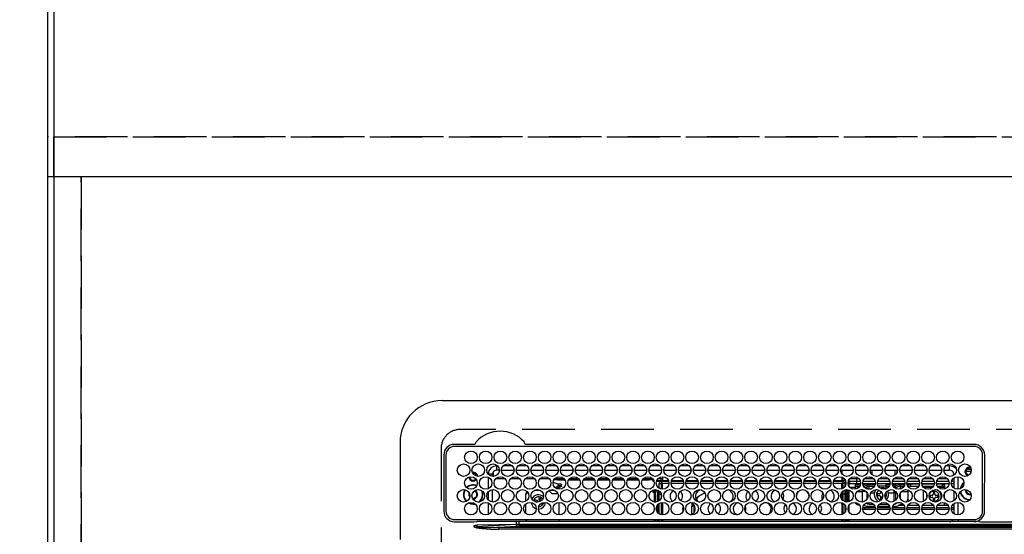
# Model space of a CAD drawing. Extents: x 0 to 26473, y -25 to 8845.
# Drawn here: x 1207 to 1675, y 6840 to 7085 of the extents above; entities that cross this region are included whole.
import ezdxf

# ---------------------------------------------------------------- set-up
doc = ezdxf.new("R2010")
doc.units = 0
doc.header["$LTSCALE"] = 50
doc.header["$MEASUREMENT"] = 0
doc.linetypes.add('DASHED', pattern=[0.75, 0.5, -0.25])
doc.linetypes.add('HIDDEN', pattern=[0.375, 0.25, -0.125])
doc.layers.get('0').update_dxf_attribs({"linetype": 'CONTINUOUS'})
doc.layers.get('DEFPOINTS').update_dxf_attribs({"color": 146, "linetype": 'CONTINUOUS'})
for name, color, linetype in [('111-壁仕上', 3, 'CONTINUOUS'), ('121-キャビネット（中）', 253, 'HIDDEN'), ('126-甲板', 2, 'CONTINUOUS'), ('150-機器', 8, 'CONTINUOUS'), ('166-寸法B', 11, 'CONTINUOUS')]:
    doc.layers.add(name, color=color, linetype=linetype)
doc.styles.add('KH001', font='txt')
doc.dimstyles.new('KH1xx030', dxfattribs={"dimscale": 30, "dimtxt": 2, "dimasz": 0.6, "dimexe": 0.3, "dimexo": 1.2, "dimgap": 0.5, "dimtad": 3, "dimdec": 1, "dimdsep": 46, "dimlunit": 6, "dimtxsty": 'KH001', "dimblk": 'DOT', "dimcen": 1, "dimdle": 1, "dimclrd": 256, "dimclre": 256, "dimclrt": 256, "dimadec": 0, "dimazin": 0, "dimtfac": 1, "dimtdec": 1, "dimtix": 1, "dimtmove": 2, "dimatfit": 3, "dimldrblk": 'CLOSEDBLANK', "dimfxl": 1, "dimtolj": 1, "dimtzin": 0, "dimlwd": -1, "dimlwe": -1, "dimarcsym": 0})

# ---------------------------------------------------------------- blocks, each defined once
blk = doc.blocks.new('HT-F6S_H2')
at = {"layer": '126-甲板', "linetype": 'DASHED'}
for p, q in [((271, 282.65), (-271, 282.65)), ((-280, 273.65), (-280, -170.35))]:
    blk.add_line(p, q, dxfattribs=at)
blk.add_arc((-271, 273.65), 9, 90, 180, dxfattribs=at)
at = {"layer": '150-機器', "color": 13, "linetype": 'Continuous'}
for p, q in [((-279.5, 296.38), (279.5, 296.38)), ((-299.5, 276.38), (-299.5, 230.38)), ((-264.26, 275.6), (-273.7, 275.6)), ((-27, 274.58), (-273.7, 274.58)), ((-264.18, 275.6), (-264.26, 275.6)), ((-264.1, 275.61), (-264.18, 275.6)), ((-243.44, 274.58), (-243.41, 274.7)), ((-239.74, 275.6), (-239.9, 275.61)), ((-27, 275.6), (-239.74, 275.6)), ((-278.72, 270.58), (-278.72, 243.88)), ((-277.7, 270.58), (-277.7, 243.88)), ((-23, 243.88), (-23, 270.58)), ((-22, 243.88), (-21.98, 270.58)), ((-255.3, 262.43), (-255.3, 260.33)), ((-253.6, 263.38), (-253.6, 265.38)), ((-253.16, 265.38), (-253.6, 265.38)), ((-252.35, 263.38), (-253.6, 263.38)), ((-251.35, 263.38), (-245.35, 263.38)), ((-246.16, 265.38), (-250.54, 265.38)), ((-244.35, 263.38), (-238.35, 263.38)), ((-239.16, 265.38), (-243.54, 265.38)), ((-237.35, 263.38), (-231.35, 263.38)), ((-232.16, 265.38), (-236.54, 265.38)), ((-230.35, 263.38), (-224.35, 263.38)), ((-225.16, 265.38), (-229.54, 265.38)), ((-223.35, 263.38), (-217.35, 263.38)), ((-218.16, 265.38), (-222.54, 265.38)), ((-216.35, 263.38), (-210.35, 263.38)), ((-211.16, 265.38), (-215.54, 265.38)), ((-209.35, 263.38), (-203.35, 263.38)), ((-204.16, 265.38), (-208.54, 265.38)), ((-202.35, 263.38), (-196.35, 263.38)), ((-197.16, 265.38), (-201.54, 265.38)), ((-195.35, 263.38), (-189.35, 263.38)), ((-190.16, 265.38), (-194.54, 265.38)), ((-188.35, 263.38), (-182.35, 263.38)), ((-183.16, 265.38), (-187.54, 265.38)), ((-181.35, 263.38), (-175.35, 263.38)), ((-176.16, 265.38), (-180.54, 265.38)), ((-174.35, 263.38), (-168.35, 263.38)), ((-169.16, 265.38), (-173.54, 265.38)), ((-167.35, 263.38), (-161.35, 263.38)), ((-162.16, 265.38), (-166.54, 265.38)), ((-160.35, 263.38), (-154.35, 263.38)), ((-155.16, 265.38), (-159.54, 265.38)), ((-153.35, 263.38), (-147.35, 263.38)), ((-148.16, 265.38), (-152.54, 265.38)), ((-146.35, 263.38), (-140.35, 263.38)), ((-141.16, 265.38), (-145.54, 265.38)), ((-139.35, 263.38), (-133.35, 263.38)), ((-134.16, 265.38), (-138.54, 265.38)), ((-132.35, 263.38), (-126.35, 263.38)), ((-127.16, 265.38), (-131.54, 265.38)), ((-125.35, 263.38), (-119.35, 263.38)), ((-120.16, 265.38), (-124.54, 265.38)), ((-118.35, 263.38), (-112.35, 263.38)), ((-113.16, 265.38), (-117.54, 265.38)), ((-111.35, 263.38), (-105.35, 263.38)), ((-106.16, 265.38), (-110.54, 265.38)), ((-104.35, 263.38), (-98.35, 263.38)), ((-99.16, 265.38), (-103.54, 265.38)), ((-97.35, 263.38), (-91.35, 263.38)), ((-92.16, 265.38), (-96.54, 265.38)), ((-90.35, 263.38), (-84.35, 263.38)), ((-89.85, 263.38), (-89.85, 261.67)), ((-85.16, 265.38), (-89.54, 265.38)), ((-83.35, 263.38), (-77.35, 263.38)), ((-78.16, 265.38), (-82.54, 265.38)), ((-76.35, 263.38), (-70.35, 263.38)), ((-71.16, 265.38), (-75.54, 265.38)), ((-75.4, 261.14), (-75.4, 263.38)), ((-69.35, 263.38), (-63.35, 263.38)), ((-64.16, 265.38), (-68.54, 265.38)), ((-64.6, 263.38), (-64.6, 260.89)), ((-63.6, 263.38), (-63.6, 262.13)), ((-62.35, 263.38), (-56.35, 263.38)), ((-57.16, 265.38), (-61.54, 265.38)), ((-55.35, 263.38), (-49.35, 263.38)), ((-50.16, 265.38), (-54.54, 265.38)), ((-48.35, 263.38), (-42.35, 263.38)), ((-43.16, 265.38), (-47.54, 265.38)), ((-41.35, 263.38), (-38.6, 263.38)), ((-38.6, 265.38), (-40.54, 265.38)), ((-38.6, 263.38), (-38.6, 265.38)), ((-28.43, 262.65), (-31.41, 262.65)), ((-31.38, 263), (-31.16, 263)), ((-31.16, 262.2), (-31.38, 262.2)), ((-31.16, 263), (-30.75, 263)), ((-30.75, 262.2), (-31.16, 262.2)), ((-28.37, 263.65), (-30.46, 263.65)), ((-29.4, 264.76), (-29.4, 264.98)), ((-29.4, 264.35), (-29.4, 264.76)), ((-29.4, 264.65), (-28.66, 264.65)), ((-28.6, 264.35), (-28.52, 264.33)), ((-255.6, 261.38), (-257.6, 261.38)), ((-257.6, 261.38), (-257.6, 261.34)), ((-257.6, 259.95), (-257.6, 254.5)), ((-255.6, 260.34), (-255.6, 261.38)), ((-249.63, 259.25), (-254.07, 259.25)), ((-242.63, 259.25), (-247.07, 259.25)), ((-235.63, 259.25), (-240.07, 259.25)), ((-228.63, 259.25), (-233.07, 259.25)), ((-226.8, 257.69), (-226.8, 257.77)), ((-226.8, 257.69), (-224.8, 256.79)), ((-224.8, 258.75), (-226.43, 258.75)), ((-221.63, 259.25), (-226.07, 259.25)), ((-224.8, 259.25), (-224.8, 258.75)), ((-224.8, 258.75), (-221.27, 258.75)), ((-219.43, 258.75), (-214.27, 258.75)), ((-214.63, 259.25), (-219.07, 259.25)), ((-212.43, 258.75), (-207.27, 258.75)), ((-207.63, 259.25), (-212.07, 259.25)), ((-205.43, 258.75), (-200.27, 258.75)), ((-200.63, 259.25), (-205.07, 259.25)), ((-198.43, 258.75), (-193.27, 258.75)), ((-193.63, 259.25), (-198.07, 259.25)), ((-191.43, 258.75), (-186.27, 258.75)), ((-186.63, 259.25), (-191.07, 259.25)), ((-184.43, 258.75), (-181.4, 258.75)), ((-179.63, 259.25), (-184.07, 259.25)), ((-181.4, 258.75), (-181.4, 259.25)), ((-179.4, 258.75), (-181.4, 258.75)), ((-179.4, 258.96), (-179.4, 258.75)), ((-179.4, 258.12), (-179.4, 258.75)), ((-179.4, 258.57), (-179.39, 258.52)), ((-179.39, 258.08), (-179.4, 258.12)), ((-179.39, 258.52), (-179.36, 258.48)), ((-179.36, 258.04), (-179.39, 258.08)), ((-179.36, 258.48), (-179.32, 258.44)), ((-179.32, 258), (-179.36, 258.04)), ((-179.32, 258.44), (-179.25, 258.41)), ((-179.25, 257.96), (-179.32, 258)), ((-179.25, 258.41), (-179.18, 258.38)), ((-179.18, 257.93), (-179.25, 257.96)), ((-179.18, 258.38), (-179.09, 258.36)), ((-179.09, 257.91), (-179.18, 257.93)), ((-179.09, 258.36), (-179.07, 258.36)), ((-179, 257.9), (-179.09, 257.91)), ((-178.93, 257.9), (-179, 257.9)), ((-175.77, 257.9), (-177.77, 257.9)), ((-177.64, 258.34), (-175.3, 258.34)), ((-174.85, 259.25), (-177.07, 259.25)), ((-175.7, 259.25), (-175.7, 258.34)), ((-175.45, 257.95), (-175.45, 256.95)), ((-171.94, 257.95), (-175.45, 257.95)), ((-175.3, 257.95), (-175.3, 258.34)), ((-175.3, 258.34), (-174.85, 258.14)), ((-174.85, 260.23), (-174.85, 258.35)), ((-174.85, 257.95), (-174.85, 258.35)), ((-174.85, 258.35), (-172.07, 258.35)), ((-164.94, 257.95), (-170.76, 257.95)), ((-170.63, 258.35), (-165.07, 258.35)), ((-157.94, 257.95), (-163.76, 257.95)), ((-163.63, 258.35), (-158.07, 258.35)), ((-150.94, 257.95), (-156.76, 257.95)), ((-156.63, 258.35), (-151.07, 258.35)), ((-143.94, 257.95), (-149.76, 257.95)), ((-149.63, 258.35), (-144.07, 258.35)), ((-136.94, 257.95), (-142.76, 257.95)), ((-142.63, 258.35), (-137.07, 258.35)), ((-129.94, 257.95), (-135.76, 257.95)), ((-135.63, 258.35), (-130.07, 258.35)), ((-122.94, 257.95), (-128.76, 257.95)), ((-128.63, 258.35), (-123.07, 258.35)), ((-115.94, 257.95), (-121.76, 257.95)), ((-121.63, 258.35), (-116.07, 258.35)), ((-108.94, 257.95), (-114.76, 257.95)), ((-114.63, 258.35), (-109.07, 258.35)), ((-101.94, 257.95), (-107.76, 257.95)), ((-107.63, 258.35), (-102.07, 258.35)), ((-94.94, 257.95), (-100.76, 257.95)), ((-100.63, 258.35), (-95.07, 258.35)), ((-89.25, 257.95), (-93.76, 257.95)), ((-93.63, 258.35), (-89.85, 258.35)), ((-89.85, 260.06), (-89.85, 258.35)), ((-88.63, 259.25), (-89.85, 259.25)), ((-89.85, 258.65), (-88.21, 258.65)), ((-89.85, 258.35), (-89.85, 257.95)), ((-89.25, 257.95), (-89.25, 256.95)), ((-88.54, 257.65), (-87.88, 257.65)), ((-86.83, 257.55), (-86.5, 257.55)), ((-86.82, 257.65), (-86.2, 257.65)), ((-86.5, 257.55), (-86.5, 255.82)), ((-86.49, 258.65), (-86.32, 258.65)), ((-86.2, 258.15), (-82.7, 258.15)), ((-86.2, 258.15), (-86.2, 256.85)), ((-81.63, 259.25), (-86.07, 259.25)), ((-82.7, 258.15), (-82.7, 259.25)), ((-82.7, 256.85), (-82.7, 258.15)), ((-82.7, 258.15), (-81, 258.15)), ((-79.7, 258.15), (-74, 258.15)), ((-76.4, 259.25), (-79.07, 259.25)), ((-76.4, 259.25), (-76.4, 260.19)), ((-75.67, 259.98), (-76.4, 259.25)), ((-74.63, 259.25), (-76.4, 259.25)), ((-72.7, 258.15), (-67, 258.15)), ((-67.63, 259.25), (-72.07, 259.25)), ((-65.7, 258.15), (-60, 258.15)), ((-63.6, 259.25), (-65.07, 259.25)), ((-63.6, 259.25), (-64.24, 259.89)), ((-63.6, 260.13), (-63.6, 259.25)), ((-60.63, 259.25), (-63.6, 259.25)), ((-58.7, 258.15), (-53, 258.15)), ((-53.63, 259.25), (-58.07, 259.25)), ((-51.7, 258.15), (-46, 258.15)), ((-46.63, 259.25), (-51.07, 259.25)), ((-44.7, 258.15), (-39, 258.15)), ((-39.63, 259.25), (-44.07, 259.25)), ((-37.7, 258.15), (-36.6, 258.15)), ((-36.6, 259.25), (-37.07, 259.25)), ((-36.6, 261.38), (-36.6, 260.89)), ((-36.6, 261.38), (-36.07, 261.38)), ((-36.6, 259.66), (-36.6, 254.79)), ((-34.6, 254.24), (-34.6, 260.22)), ((-257.6, 253.11), (-257.6, 249.14)), ((-255.6, 248.14), (-255.6, 254.12)), ((-238.82, 252.73), (-239.8, 251.75)), ((-235.81, 253.75), (-232.89, 253.75)), ((-227.5, 252.25), (-228.93, 253.68)), ((-228.81, 253.75), (-225.89, 253.75)), ((-225.73, 254.89), (-224.5, 255.98)), ((-225.51, 254.73), (-224.5, 254.73)), ((-224.8, 256.79), (-223.3, 256.79)), ((-224.5, 256.79), (-224.5, 255.98)), ((-223.3, 255.87), (-224.5, 255.87)), ((-224.5, 254.3), (-224.5, 255.87)), ((-224, 255.43), (-223.3, 255.43)), ((-224, 254.23), (-224, 255.43)), ((-223.3, 256.79), (-223.2, 256.78)), ((-223.3, 255.43), (-223.3, 255.87)), ((-223.3, 255.87), (-223.2, 255.87)), ((-223.2, 255.43), (-223.3, 255.43)), ((-223.2, 256.78), (-223.11, 256.77)), ((-223.2, 255.87), (-223.11, 255.89)), ((-223.11, 255.44), (-223.2, 255.43)), ((-223.11, 256.77), (-223.02, 256.75)), ((-223.11, 255.89), (-223.02, 255.91)), ((-223.02, 255.46), (-223.11, 255.44)), ((-223.02, 256.75), (-222.95, 256.72)), ((-223.02, 255.91), (-222.95, 255.94)), ((-222.95, 255.49), (-223.02, 255.46)), ((-222.95, 256.72), (-222.88, 256.69)), ((-222.95, 255.94), (-222.88, 255.97)), ((-222.88, 255.53), (-222.95, 255.49)), ((-222.88, 256.69), (-222.84, 256.65)), ((-222.88, 255.97), (-222.84, 256.01)), ((-222.84, 255.57), (-222.88, 255.53)), ((-222.84, 256.65), (-222.81, 256.6)), ((-222.84, 256.01), (-222.81, 256.05)), ((-222.81, 255.61), (-222.84, 255.57)), ((-222.81, 256.6), (-222.8, 256.56)), ((-222.81, 256.05), (-222.8, 256.1)), ((-222.8, 255.65), (-222.81, 255.61)), ((-222.8, 255.65), (-222.8, 256.56)), ((-179.4, 253.13), (-179.39, 253.17)), ((-179.4, 252.9), (-179.4, 253.13)), ((-179.39, 252.86), (-179.4, 252.9)), ((-179.39, 253.17), (-179.36, 253.22)), ((-179.36, 252.82), (-179.39, 252.86)), ((-179.36, 253.22), (-179.32, 253.26)), ((-179.32, 252.78), (-179.36, 252.82)), ((-179.32, 253.26), (-179.25, 253.29)), ((-179.25, 252.74), (-179.32, 252.78)), ((-179.25, 253.29), (-179.18, 253.32)), ((-179.18, 252.71), (-179.25, 252.74)), ((-179.18, 253.32), (-179.09, 253.34)), ((-179.09, 252.69), (-179.18, 252.71)), ((-179.09, 253.34), (-179, 253.35)), ((-179, 252.68), (-179.09, 252.69)), ((-179, 253.35), (-178.9, 253.36)), ((-178.9, 252.68), (-179, 252.68)), ((-176.45, 253.36), (-178.9, 253.36)), ((-178.9, 253.12), (-178.9, 252.68)), ((-178.9, 253.12), (-178.3, 253.12)), ((-178.8, 252.68), (-178.9, 252.68)), ((-178.8, 252.68), (-178.8, 248.16)), ((-178.3, 248.13), (-178.3, 253.12)), ((-177.3, 253.36), (-177.3, 253.19)), ((-177.3, 253.19), (-176.8, 253.19)), ((-177.3, 252.37), (-177.3, 253.19)), ((-176.8, 253.36), (-176.8, 253.19)), ((-176.8, 253.19), (-176.8, 252.37)), ((-176.45, 254.69), (-176.45, 256.95)), ((-176.45, 256.95), (-175.45, 256.95)), ((-176.45, 251.95), (-176.45, 253.45)), ((-175.45, 254.29), (-175.45, 256.95)), ((-171.86, 256.95), (-175.45, 256.95)), ((-174.95, 256.35), (-175.35, 256.35)), ((-175.35, 256.35), (-175.35, 254.27)), ((-174.95, 254.23), (-174.95, 256.35)), ((-174.85, 256.35), (-174.95, 256.35)), ((-174.85, 256.35), (-174.85, 256.95)), ((-164.86, 256.95), (-170.84, 256.95)), ((-157.86, 256.95), (-163.84, 256.95)), ((-150.86, 256.95), (-156.84, 256.95)), ((-143.86, 256.95), (-149.84, 256.95)), ((-136.86, 256.95), (-142.84, 256.95)), ((-129.86, 256.95), (-135.84, 256.95)), ((-122.86, 256.95), (-128.84, 256.95)), ((-115.86, 256.95), (-121.84, 256.95)), ((-108.86, 256.95), (-114.84, 256.95)), ((-101.86, 256.95), (-107.84, 256.95)), ((-94.86, 256.95), (-100.84, 256.95)), ((-89.25, 256.95), (-93.84, 256.95)), ((-89.85, 256.35), (-89.85, 256.95)), ((-89.85, 256.35), (-89.75, 256.35)), ((-89.75, 256.35), (-89.35, 256.35)), ((-89.75, 254.44), (-89.75, 256.35)), ((-89.75, 249.33), (-89.75, 252.93)), ((-89.35, 256.35), (-89.35, 254.63)), ((-89.25, 255.16), (-89.35, 255.16)), ((-89.35, 253.36), (-89.35, 248.89)), ((-89.25, 254.69), (-89.25, 256.95)), ((-88.25, 256.95), (-89.25, 256.95)), ((-89.25, 251.95), (-89.25, 253.45)), ((-88.25, 255.73), (-88.25, 256.95)), ((-88.25, 251.95), (-88.25, 253.99)), ((-87.8, 254.09), (-87.8, 248.16)), ((-87.3, 248.13), (-87.3, 254.13)), ((-87, 248.15), (-87, 254.11)), ((-86.5, 254), (-86.5, 248.25)), ((-82.7, 256.85), (-86.2, 256.85)), ((-83.5, 255.16), (-86.02, 255.16)), ((-83.5, 256.85), (-83.5, 256.31)), ((-83.5, 256.31), (-83.5, 255.62)), ((-83.5, 256.31), (-80.99, 256.31)), ((-83.5, 255.62), (-81.32, 255.62)), ((-83.5, 255.62), (-83.5, 254.25)), ((-80.87, 256.85), (-82.7, 256.85)), ((-82.47, 253.25), (-79.9, 253.25)), ((-79.9, 253.25), (-79.9, 254.09)), ((-79.9, 248.16), (-79.9, 253.25)), ((-73.87, 256.85), (-79.83, 256.85)), ((-77.98, 256.81), (-78.09, 256.85)), ((-77.76, 256.71), (-77.98, 256.81)), ((-77.76, 256.71), (-77.76, 256.85)), ((-77.76, 255.89), (-77.76, 256.71)), ((-77.76, 254.72), (-77.76, 255.89)), ((-77.76, 254.37), (-77.76, 254.72)), ((-77.76, 249.62), (-77.76, 252.64)), ((-77.04, 256.85), (-77.04, 256.57)), ((-77.04, 256.57), (-77.04, 255.75)), ((-77.04, 256.57), (-73.92, 256.57)), ((-77.04, 255.75), (-77.04, 254.42)), ((-77.04, 255.75), (-74.24, 255.75)), ((-77.04, 254.42), (-75.79, 254.42)), ((-77.04, 254.42), (-77.04, 254.23)), ((-75.96, 252.6), (-74.26, 252.6)), ((-66.87, 256.85), (-72.83, 256.85)), ((-68.9, 255.65), (-72.4, 255.65)), ((-71.81, 254.95), (-71, 255.05)), ((-71.4, 253.41), (-71.4, 252.55)), ((-68.9, 256.85), (-68.9, 256.57)), ((-68.9, 256.57), (-68.9, 255.75)), ((-68.9, 256.57), (-66.92, 256.57)), ((-68.9, 255.75), (-68.9, 254.42)), ((-68.9, 255.75), (-67.24, 255.75)), ((-68.9, 254.42), (-68.9, 254.38)), ((-68.9, 254.42), (-68.79, 254.42)), ((-67.74, 252.6), (-64.96, 252.6)), ((-59.87, 256.85), (-65.83, 256.85)), ((-65.78, 256.57), (-64.96, 256.57)), ((-65.46, 255.75), (-64.96, 255.75)), ((-64.96, 256.57), (-64.96, 256.85)), ((-64.96, 255.75), (-64.96, 256.57)), ((-64.96, 255.09), (-64.96, 255.75)), ((-64.96, 252.6), (-64.96, 253.78)), ((-64.96, 248.47), (-64.96, 252.6)), ((-64.32, 254.65), (-64.35, 254.63)), ((-64.24, 254.72), (-64.32, 254.65)), ((-64.24, 256.85), (-64.24, 256.71)), ((-64.02, 256.81), (-64.24, 256.71)), ((-64.24, 256.71), (-64.24, 255.89)), ((-64.24, 255.89), (-64.24, 254.72)), ((-64.24, 254.72), (-64.24, 254.57)), ((-64.24, 253.26), (-64.24, 252.76)), ((-64.02, 252.87), (-64.24, 252.76)), ((-64.24, 252.76), (-64.24, 248.99)), ((-63.91, 256.85), (-64.02, 256.81)), ((-63.94, 252.91), (-64.02, 252.87)), ((-62.1, 256.85), (-62.1, 256.31)), ((-62.1, 256.31), (-62.1, 255.62)), ((-62.1, 256.31), (-59.99, 256.31)), ((-62.1, 255.62), (-60.32, 255.62)), ((-62.1, 255.62), (-62.1, 254.32)), ((-61.47, 253.25), (-58.5, 253.25)), ((-52.87, 256.85), (-58.83, 256.85)), ((-58.71, 256.31), (-58.5, 256.31)), ((-58.5, 256.85), (-58.5, 256.31)), ((-58.5, 256.65), (-58.25, 256.65)), ((-58.5, 256.31), (-58.5, 255.82)), ((-58.5, 254), (-58.5, 253.25)), ((-58.5, 253.25), (-58.5, 249.55)), ((-58.25, 255.65), (-58.4, 255.65)), ((-58.25, 255.65), (-58.25, 256.65)), ((-58.25, 256.65), (-57.25, 256.65)), ((-57.25, 255.65), (-58.25, 255.65)), ((-57.25, 256.65), (-57.25, 255.65)), ((-52.91, 256.65), (-57.25, 256.65)), ((-57.25, 255.65), (-53.3, 255.65)), ((-45.87, 256.85), (-51.83, 256.85)), ((-45.91, 256.65), (-51.79, 256.65)), ((-51.4, 255.65), (-46.3, 255.65)), ((-51.07, 255.63), (-51.13, 255.65)), ((-51.03, 255.57), (-51.07, 255.63)), ((-51.01, 255.46), (-51.03, 255.57)), ((-51, 255.32), (-51.01, 255.46)), ((-51, 255.15), (-51, 255.32)), ((-51, 255.14), (-51, 255.15)), ((-46.69, 255.15), (-51, 255.15)), ((-51, 248.45), (-51, 253.81)), ((-46.4, 252.75), (-46.4, 251.85)), ((-45.6, 252.75), (-46.4, 252.75)), ((-45.6, 251.85), (-45.6, 252.75)), ((-38.87, 256.85), (-44.83, 256.85)), ((-42, 256.65), (-44.79, 256.65)), ((-44.4, 255.65), (-42, 255.65)), ((-41, 255.15), (-44.01, 255.15)), ((-42, 255.65), (-42, 256.65)), ((-42, 256.65), (-41, 256.65)), ((-41, 255.65), (-42, 255.65)), ((-41, 256.65), (-41, 255.65)), ((-41, 255.65), (-41, 255.15)), ((-41, 254.35), (-41, 255.15)), ((-41, 249.72), (-41, 252.53)), ((-36.6, 256.85), (-37.83, 256.85)), ((-36.6, 253.56), (-36.6, 248.69)), ((-30.75, 253.75), (-30.72, 254.06)), ((-267.09, 247.76), (-266.1, 247.34)), ((-266.85, 247.86), (-266.04, 247.53)), ((-266.55, 251.75), (-266.51, 252.1)), ((-266.42, 251.08), (-266.55, 251.75)), ((-266.36, 250.95), (-266.42, 251.08)), ((-264.8, 249.65), (-264.96, 249.66)), ((-257.6, 247.75), (-257.6, 242.3)), ((-239.8, 248.56), (-239.8, 251.75)), ((-235.34, 249.27), (-235.62, 248.52)), ((-235.62, 248.52), (-234.78, 248.2)), ((-234.5, 248.95), (-235.34, 249.27)), ((-234.78, 248.2), (-234.7, 248.16)), ((-234.7, 248.16), (-234.68, 248.15)), ((-233.53, 250.07), (-233.85, 249.23)), ((-232.78, 249.79), (-233.53, 250.07)), ((-233.1, 248.95), (-232.78, 249.79)), ((-232.26, 247.23), (-232.05, 247.78)), ((-231.47, 247.91), (-231.56, 247.39)), ((-227.5, 252.25), (-224.57, 252.25)), ((-224, 242.03), (-224, 248.02)), ((-178.51, 248.13), (-178.3, 248.13)), ((-178.3, 248.13), (-178.3, 248.13)), ((-176.8, 252.37), (-177.3, 252.37)), ((-177.3, 252.37), (-177.3, 251.83)), ((-176.8, 251.83), (-177.3, 251.83)), ((-177.3, 248.32), (-177.3, 251.83)), ((-176.8, 252.37), (-176.8, 251.83)), ((-176.8, 251.83), (-176.8, 248.56)), ((-176.45, 248.81), (-176.45, 251.95)), ((-176.45, 251.95), (-175.46, 251.95)), ((-175.45, 250.36), (-175.45, 251.95)), ((-175.45, 242.09), (-175.45, 247.97)), ((-175.35, 247.99), (-175.35, 247.4)), ((-174.95, 247.4), (-174.95, 248.03)), ((-168.51, 247.95), (-168.35, 247.95)), ((-168.35, 247.95), (-167.69, 248.02)), ((-158.3, 250.34), (-159, 249.55)), ((-157.74, 250.86), (-158.3, 250.34)), ((-133.01, 248.02), (-132.35, 247.95)), ((-132.35, 247.95), (-132.19, 247.95)), ((-89.75, 247.4), (-89.75, 247.82)), ((-88.25, 251.95), (-89.25, 251.95)), ((-89.25, 248.81), (-89.25, 251.95)), ((-88.25, 248.27), (-88.25, 251.95)), ((-77.76, 247.39), (-77.76, 247.89)), ((-77.04, 248.02), (-77.04, 247.22)), ((-71.9, 252.05), (-72.8, 252.05)), ((-72.8, 252.05), (-72.8, 251.25)), ((-72.8, 251.25), (-71.9, 251.25)), ((-71.4, 250.75), (-71.4, 249.85)), ((-71.4, 249.85), (-70.64, 249.85)), ((-70.6, 249.93), (-70.6, 250.75)), ((-69.35, 251.25), (-69.2, 251.25)), ((-69.2, 251.25), (-69.2, 252.05)), ((-69.2, 252.05), (-69.2, 252.05)), ((-62.1, 252.33), (-62.1, 249.93)), ((-62.1, 247.93), (-62.1, 247.88)), ((-62.1, 247.88), (-61.91, 247.88)), ((-58.5, 248.46), (-58.52, 248.25)), ((-58.5, 249.55), (-58.5, 248.46)), ((-49.39, 251.23), (-49.37, 251.43)), ((-49.39, 250.66), (-49.39, 251.23)), ((-46.9, 251.35), (-47.8, 251.35)), ((-47.8, 251.35), (-47.8, 250.55)), ((-47.8, 250.55), (-46.9, 250.55)), ((-46.4, 250.05), (-46.4, 249.15)), ((-46.4, 249.15), (-45.6, 249.15)), ((-45.6, 249.15), (-45.6, 250.05)), ((-44.2, 251.35), (-45.1, 251.35)), ((-45.1, 250.55), (-44.2, 250.55)), ((-44.2, 250.55), (-44.2, 251.35)), ((-41, 246.65), (-41, 247.9)), ((-34.6, 242.04), (-34.6, 248.02)), ((-266.1, 247.34), (-264.8, 247.15)), ((-266.04, 247.53), (-264.8, 247.35)), ((-264.8, 247.35), (-264.04, 247.42)), ((-264.8, 247.15), (-263.84, 247.25)), ((-239.8, 242.75), (-239.8, 247.31)), ((-232.69, 247.39), (-232.26, 247.23)), ((-177.3, 243.3), (-177.3, 246.76)), ((-176.8, 247.31), (-176.8, 242.75)), ((-176.45, 242.49), (-176.45, 247.57)), ((-175.35, 247.4), (-174.95, 247.4)), ((-175.35, 247.4), (-175.35, 242.07)), ((-174.95, 247.4), (-174.95, 242.03)), ((-160.91, 246.95), (-161.09, 245.72)), ((-160.09, 246.61), (-161.09, 245.72)), ((-161.09, 245.72), (-161.09, 242.23)), ((-160.73, 247.47), (-160.91, 246.95)), ((-160.08, 246.91), (-160.09, 246.61)), ((-160.09, 246.61), (-160.09, 242.97)), ((-89.35, 247.4), (-89.75, 247.4)), ((-89.75, 247.4), (-89.75, 242.24)), ((-89.35, 247.63), (-89.35, 247.4)), ((-89.35, 247.4), (-89.35, 242.43)), ((-89.25, 242.49), (-89.25, 247.57)), ((-88.25, 243.53), (-88.25, 246.52)), ((-86.5, 246.43), (-86.5, 243.62)), ((-81.5, 246.89), (-81.5, 246.79)), ((-81.42, 246.79), (-81.5, 246.79)), ((-78.84, 244.65), (-79.83, 244.65)), ((-79.78, 245.65), (-78.84, 245.65)), ((-79.37, 246.65), (-79.3, 246.65)), ((-79.36, 246.68), (-79.32, 246.66)), ((-79.32, 246.66), (-79.24, 246.62)), ((-78.84, 244.65), (-78.84, 245.65)), ((-78.84, 245.65), (-73.92, 245.65)), ((-73.87, 244.65), (-78.84, 244.65)), ((-74.06, 246.13), (-77.1, 246.13)), ((-77.04, 247.22), (-74.8, 247.22)), ((-66.87, 244.65), (-72.83, 244.65)), ((-72.78, 245.65), (-66.92, 245.65)), ((-67.06, 246.13), (-72.64, 246.13)), ((-71.9, 247.22), (-67.8, 247.22)), ((-59.87, 244.65), (-65.83, 244.65)), ((-65.78, 245.65), (-59.92, 245.65)), ((-64.9, 246.13), (-65.64, 246.13)), ((-64.24, 247.68), (-64.24, 247.39)), ((-62.7, 246.65), (-60.33, 246.65)), ((-60.5, 246.79), (-62.04, 246.79)), ((-60.5, 246.79), (-60.5, 246.89)), ((-60.42, 246.79), (-60.5, 246.79)), ((-52.87, 244.65), (-58.83, 244.65)), ((-58.78, 245.65), (-52.92, 245.65)), ((-58.37, 246.65), (-53.33, 246.65)), ((-45.87, 244.65), (-51.83, 244.65)), ((-51.78, 245.65), (-45.92, 245.65)), ((-51.37, 246.65), (-46.33, 246.65)), ((-51, 246.65), (-51, 247.12)), ((-38.87, 244.65), (-44.83, 244.65)), ((-44.78, 245.65), (-38.92, 245.65)), ((-44.37, 246.65), (-39.33, 246.65)), ((-36.6, 244.65), (-37.83, 244.65)), ((-37.78, 245.65), (-36.6, 245.65)), ((-37.37, 246.65), (-36.6, 246.65)), ((-36.6, 247.46), (-36.6, 242.59)), ((-273.7, 239.88), (-27, 239.88)), ((-273.7, 238.85), (-264.45, 238.85)), ((-264.45, 238.85), (-262.84, 238.88)), ((-262.84, 239.79), (-262.84, 239.88)), ((-262.84, 238.88), (-262.84, 239.02)), ((-262.32, 238.88), (-262.84, 238.88)), ((-244.36, 238.88), (-262.32, 238.88)), ((-242.95, 238.88), (-244.36, 238.88)), ((-242.95, 237.68), (-242.95, 238.88)), ((-146.93, 238.88), (-242.95, 238.88)), ((-239.8, 239.75), (-239.8, 239.88)), ((-239.8, 239.75), (-238.93, 238.88)), ((-224, 238.88), (-224, 239.88)), ((-178.8, 239.88), (-178.8, 238.88)), ((-178.3, 238.88), (-178.3, 239.88)), ((-177.3, 238.88), (-177.3, 239.88)), ((-176.8, 239.88), (-176.8, 238.88)), ((-176.45, 239.18), (-176.45, 239.88)), ((-176.35, 238.98), (-176.35, 238.88)), ((-175.45, 238.85), (-175.45, 239.88)), ((-175.35, 239.88), (-175.35, 238.88)), ((-174.95, 239.88), (-174.95, 238.88)), ((-24.72, 238.88), (-146.93, 238.88)), ((-89.75, 239.88), (-89.75, 238.88)), ((-89.35, 239.88), (-89.35, 238.88)), ((-89.25, 238.85), (-89.25, 239.88)), ((-88.35, 238.98), (-88.35, 238.88)), ((-88.25, 239.18), (-88.25, 239.88)), ((-87.8, 239.88), (-87.8, 238.88)), ((-87.3, 238.88), (-87.3, 239.88)), ((-87, 238.88), (-87, 239.88)), ((-86.5, 239.88), (-86.5, 238.88)), ((-34.6, 239.88), (-34.6, 238.88)), ((-27, 239.88), (-27, 239.78)), ((-27, 239.02), (-27, 238.88)), ((-21.98, 238.79), (0, 238.79)), ((-264.45, 236.88), (-264.45, 236.36)), ((-264.42, 236.35), (-264.45, 236.36)), ((-264.45, 236.36), (-264.42, 236.35)), ((-262.94, 236.18), (-264.42, 236.35)), ((-264.42, 236.35), (-263.01, 235.92)), ((-263, 235.95), (-263.01, 235.92)), ((-262.99, 235.98), (-263, 235.95)), ((-262.98, 236.02), (-262.99, 235.98)), ((-262.97, 236.05), (-262.98, 236.02)), ((-262.96, 236.08), (-262.97, 236.05)), ((-262.95, 236.15), (-262.96, 236.12)), ((-262.96, 236.12), (-262.96, 236.08)), ((-262.95, 237.38), (-252.59, 237.55)), ((-244.45, 237.52), (-262.95, 236.41)), ((-262.95, 236.41), (-262.95, 237.38)), ((-262.94, 236.18), (-262.95, 236.15)), ((-252.65, 236.24), (-244.37, 236.73)), ((-252.65, 236.24), (252.65, 236.24)), ((-252.65, 236.24), (-252.65, 235.3)), ((252.65, 235.3), (-252.65, 235.3)), ((-252.59, 237.55), (-244.45, 237.68)), ((-244.45, 237.68), (-244.45, 237.52)), ((-244.45, 237.68), (-242.95, 237.68)), ((-242.95, 237.56), (-242.95, 237.68)), ((-242.95, 237.68), (-106.9, 237.68)), ((-242.95, 237.56), (242.95, 237.56)), ((-242.95, 237.56), (-242.95, 236.78)), ((242.95, 236.78), (-242.95, 236.78)), ((-106.9, 237.68), (0, 237.68))]:
    blk.add_line(p, q, dxfattribs=at)
for points in [[(-264.45, 236.36), (-262.95, 236.41)], [(-263.01, 235.92), (-261.97, 235.72), (-260.5, 235.55), (-258.62, 235.43), (-256.37, 235.34), (-253.76, 235.3), (-252.65, 235.3)], [(-262.94, 236.18), (-261.91, 236.12), (-260.45, 236.1), (-258.59, 236.1), (-256.35, 236.14), (-253.76, 236.2), (-252.65, 236.24)], [(-242.95, 237.56), (-244.45, 237.52)], [(-242.95, 236.78), (-244.37, 236.73)]]:
    blk.add_lwpolyline(points, dxfattribs=at)
for centre in [(-265.85, 269.43), (-258.85, 269.43), (-251.85, 269.43), (-244.85, 269.43), (-237.85, 269.43), (-230.85, 269.43), (-223.85, 269.43), (-216.85, 269.43), (-209.85, 269.43), (-202.85, 269.43), (-195.85, 269.43), (-188.85, 269.43), (-181.85, 269.43), (-174.85, 269.43), (-167.85, 269.43), (-160.85, 269.43), (-153.85, 269.43), (-146.85, 269.43), (-139.85, 269.43), (-132.85, 269.43), (-125.85, 269.43), (-118.85, 269.43), (-111.85, 269.43), (-104.85, 269.43), (-97.85, 269.43), (-90.85, 269.43), (-83.85, 269.43), (-76.85, 269.43), (-69.85, 269.43), (-62.85, 269.43), (-55.85, 269.43), (-48.85, 269.43), (-41.85, 269.43), (-34.85, 269.43), (-269.35, 263.33), (-262.35, 263.33), (-255.35, 263.33), (-248.35, 263.33), (-241.35, 263.33), (-234.35, 263.33), (-227.35, 263.33), (-220.35, 263.33), (-213.35, 263.33), (-206.35, 263.33), (-199.35, 263.33), (-192.35, 263.33), (-185.35, 263.33), (-178.35, 263.33), (-171.35, 263.33), (-164.35, 263.33), (-157.35, 263.33), (-150.35, 263.33), (-143.35, 263.33), (-136.35, 263.33), (-129.35, 263.33), (-122.35, 263.33), (-115.35, 263.33), (-108.35, 263.33), (-101.35, 263.33), (-94.35, 263.33), (-87.35, 263.33), (-80.35, 263.33), (-73.35, 263.33), (-66.35, 263.33), (-59.35, 263.33), (-52.35, 263.33), (-45.35, 263.33), (-38.35, 263.33), (-31.35, 263.33), (-265.85, 257.23), (-258.85, 257.23), (-251.85, 257.23), (-244.85, 257.23), (-237.85, 257.23), (-230.85, 257.23), (-223.85, 257.23), (-216.85, 257.23), (-209.85, 257.23), (-202.85, 257.23), (-195.85, 257.23), (-188.85, 257.23), (-181.85, 257.23), (-174.85, 257.23), (-167.85, 257.23), (-160.85, 257.23), (-153.85, 257.23), (-146.85, 257.23), (-139.85, 257.23), (-132.85, 257.23), (-125.85, 257.23), (-118.85, 257.23), (-111.85, 257.23), (-104.85, 257.23), (-97.85, 257.23), (-90.85, 257.23), (-83.85, 257.23), (-76.85, 257.23), (-69.85, 257.23), (-62.85, 257.23), (-55.85, 257.23), (-48.85, 257.23), (-41.85, 257.23), (-34.85, 257.23), (-269.35, 251.13), (-262.35, 251.13), (-255.35, 251.13), (-248.35, 251.13), (-241.35, 251.13), (-234.35, 251.13), (-227.35, 251.13), (-220.35, 251.13), (-213.35, 251.13), (-206.35, 251.13), (-199.35, 251.13), (-192.35, 251.13), (-185.35, 251.13), (-178.35, 251.13), (-171.35, 251.13), (-164.35, 251.13), (-157.35, 251.13), (-150.35, 251.13), (-143.35, 251.13), (-136.35, 251.13), (-129.35, 251.13), (-122.35, 251.13), (-115.35, 251.13), (-108.35, 251.13), (-101.35, 251.13), (-94.35, 251.13), (-87.35, 251.13), (-80.35, 251.13), (-73.35, 251.13), (-66.35, 251.13), (-59.35, 251.13), (-52.35, 251.13), (-45.35, 251.13), (-38.35, 251.13), (-31.35, 251.13), (-265.85, 245.03), (-258.85, 245.03), (-251.85, 245.03), (-244.85, 245.03), (-237.85, 245.03), (-230.85, 245.03), (-223.85, 245.03), (-216.85, 245.03), (-209.85, 245.03), (-202.85, 245.03), (-195.85, 245.03), (-188.85, 245.03), (-181.85, 245.03), (-174.85, 245.03), (-167.85, 245.03), (-160.85, 245.03), (-153.85, 245.03), (-146.85, 245.03), (-139.85, 245.03), (-132.85, 245.03), (-125.85, 245.03), (-118.85, 245.03), (-111.85, 245.03), (-104.85, 245.03), (-97.85, 245.03), (-90.85, 245.03), (-83.85, 245.03), (-76.85, 245.03), (-69.85, 245.03), (-62.85, 245.03), (-55.85, 245.03), (-48.85, 245.03), (-41.85, 245.03), (-34.85, 245.03)]:
    blk.add_circle(centre, 3, dxfattribs=at)
for centre, radius, start, end in [((-279.5, 276.38), 20, 90, 180), ((-252, 266.38), 15.45, 42.5616, 137.4384), ((-264.95, 276.93), 1.58, 302.9347, 356.2949), ((-239.06, 276.93), 1.57, 183.5909, 237.4553), ((-273.7, 270.57), 5.03, 90.0492, 179.9508), ((-273.7, 270.58), 4, 90, 180), ((-27, 270.58), 5.02, 0, 90.0007), ((-27, 270.58), 4, 0, 90), ((-264.8, 260.25), 2.1, 2.6763, 100.2734), ((-264.8, 260.25), 1.75, 5.3114, 97.6396), ((-253.6, 261.38), 4, 90, 180), ((-253.6, 261.38), 2, 90, 180), ((-38.6, 261.38), 4, 36.3893, 90), ((-38.6, 261.38), 2, 0, 90), ((-29, 262.6), 2.41, 170.4514, 189.5486), ((-29, 262.6), 2.2, 100.4757, 169.5243), ((-29, 262.6), 2.2, 190.4757, 242.7376), ((-29, 262.6), 1.8, 102.8697, 167.1303), ((-29, 262.6), 1.8, 192.8697, 251.0077), ((-29, 262.6), 2.41, 86.7819, 99.5486), ((-264.8, 260.25), 2.1, 185.7005, 270), ((-264.8, 260.25), 1.75, 183.4296, 270), ((-264.8, 260.25), 1.75, 270, 318.258), ((-264.8, 260.25), 2.1, 270, 315.9879), ((-175.45, 256.95), 1, 90, 180), ((-89.25, 256.95), 1, 0, 90), ((-87.3, 258.15), 1.1, 0, 35.8453), ((-29, 253.75), 4.6, 128.3299, 170.2137), ((-29, 253.75), 4.4, 130.4168, 168.1268), ((-264.8, 251.75), 4.6, 149.6975, 225.8883), ((-264.8, 251.75), 4.4, 148.8905, 226.6953), ((-264.8, 251.75), 4.6, 68.3311, 133.3728), ((-264.8, 251.75), 4.4, 68.5075, 133.1964), ((-264.8, 251.75), 2.1, 156.6037, 218.9822), ((-264.8, 251.75), 1.75, 258.6737, 72.8084), ((-264.8, 251.75), 2.1, 270, 65.9772), ((-264.8, 251.75), 4.4, 304.5881, 26.8909), ((-264.8, 251.75), 4.6, 308.6441, 22.8348), ((-237.8, 251.75), 2, 133.6054, 180), ((-178.95, 253.83), 0.707, 236.2436, 273.6871), ((-168.35, 250.95), 3, 116.6744, 236.5588), ((-168.35, 250.95), 3, 314.3995, 50.6781), ((-156.35, 250.95), 3, 89.688, 250.1975), ((-148.81, 238.32), 15.38, 112.5054, 131.9904), ((-144.35, 250.95), 3, 289.8024, 90.3119), ((-132.35, 250.95), 3, 129.3219, 225.6006), ((-132.35, 250.95), 3, 303.441, 63.3255), ((-120.35, 250.95), 3, 104.4832, 245.3817), ((-120.35, 250.95), 3, 328.5285, 35.5344), ((-108.35, 250.95), 3, 1.6938, 178.3062), ((-96.35, 250.95), 3, 144.4656, 211.4715), ((-96.35, 250.95), 3, 294.6181, 75.5167), ((-79.82, 248.65), 4.6, 65.1108, 91.055), ((-79.77, 251.28), 5.03, 66.4236, 89.2709), ((-79.9, 252.62), 3, 44.427, 79.4728), ((-77.08, 258.27), 1.7, 246.5103, 271.176), ((-77.08, 257.45), 1.7, 246.5177, 271.1686), ((-77.04, 255.42), 1, 224.427, 270), ((-71, 251.65), 3.4, 133.2301, 251.8476), ((-71.07, 251.68), 2.33, 114.0303, 180.7571), ((-71.9, 252.55), 0.5, 270, 0), ((-71, 251.65), 3.4, 51.8555, 90), ((-70.81, 251.63), 2.23, 317.6379, 28.4817), ((-71, 251.65), 3.4, 313.8139, 33.36), ((-64.92, 258.27), 1.7, 268.8237, 293.4902), ((-64.92, 257.45), 1.7, 268.8312, 293.4827), ((-64.93, 254.11), 1.5, 268.8003, 296.9763), ((-62.2, 251.2), 5.11, 88.8262, 113.4876), ((-62.1, 252.62), 3, 90, 135.573), ((-46.02, 251), 2.35, 89.4893, 156.6168), ((-45.99, 250.95), 2.4, 228.4974, 90.2081), ((-46, 250.95), 3.4, 326.3964, 64.1253), ((-29, 253.75), 4.6, 187.4356, 268.8406), ((-29, 253.75), 4.4, 185.4014, 270), ((-29, 253.75), 2.1, 170.0153, 286.2609), ((-29, 253.75), 1.75, 180, 286.5106), ((-233.8, 248.25), 3.4, 185.0081, 252.0113), ((-233.8, 248.25), 3.4, 44.8298, 156.8129), ((-233.79, 248.31), 2.36, 32.7379, 168.8092), ((-234.32, 249.41), 0.5, 248.9188, 338.9188), ((-233.8, 248.25), 3.4, 269.2455, 355.6965), ((-232.64, 248.77), 0.5, 158.9188, 220.6476), ((-162.35, 244.95), 3, 287.4494, 78.4551), ((-138.35, 244.95), 3, 101.545, 252.5507), ((-126.35, 244.95), 3, 283.6315, 93.9571), ((-81.62, 248.73), 1.94, 202.0643, 273.4982), ((-71.03, 251.64), 2.37, 179.6489, 268.8672), ((-71.9, 250.75), 0.5, 0, 90), ((-70.1, 250.75), 0.5, 120.0676, 180), ((-62.19, 243.36), 4.51, 88.8, 116.9734), ((-60.16, 249.63), 1.66, 295.5931, 357.3916), ((-46.9, 251.85), 0.5, 270, 0), ((-46.9, 250.05), 0.5, 0, 90), ((-45.1, 251.85), 0.5, 180, 270), ((-45.1, 250.05), 0.5, 90, 180), ((-273.7, 243.88), 5.03, 180.0499, 269.9501), ((-273.7, 243.88), 4, 180, 270), ((-233.76, 248.21), 2.35, 272.1739, 339.4622), ((-162.35, 244.95), 3, 155.6507, 202.7376), ((-150.35, 244.95), 3, 124.4292, 233.0385), ((-150.35, 244.95), 3, 306.9615, 55.5708), ((-138.35, 244.95), 3, 337.2623, 24.3493), ((-114.35, 244.95), 3, 137.6152, 220.4152), ((-114.35, 244.95), 3, 296.4091, 67.1353), ((-102.35, 244.95), 3, 112.8647, 243.5909), ((-102.35, 244.95), 3, 319.5847, 42.3848), ((-77.19, 250.65), 4.52, 243.0277, 271.1974), ((-79.41, 244.36), 3.45, 61.3339, 71.7838), ((-77.07, 248.73), 1.51, 243.0316, 271.1921), ((-64.81, 250.65), 4.52, 268.8026, 296.9723), ((-64.92, 248.71), 1.48, 270.8953, 297.0589), ((-62.07, 245.28), 1.51, 88.8001, 116.9717), ((-27, 243.88), 4, 270, 0), ((-27, 243.88), 5, 270, 0), ((-240.37, 237.98), 4.09, 167.262, 184.1834), ((-237.8, 239.75), 2, 180, 206.1934), ((-176.08, 239.24), 0.376, 190.3009, 262.5948), ((-88.62, 239.24), 0.376, 277.392, 349.7044), ((-38.6, 240.88), 2, 270, 330), ((-21.96, 282.19), 43.4, 266.3599, 269.9706), ((-442.07, 770.75), 562.64, 288.4029, 288.5635), ((-249.53, 237.21), 13.45, 183.4239, 184.3709), ((-235.23, 238), 9.23, 183.0363, 187.9053)]:
    blk.add_arc(centre, radius, start, end, dxfattribs=at)
blk = doc.blocks.new('_Dot')
at = {"color": 0, "linetype": 'ByBlock', "lineweight": -2}
blk.add_line((-0.5, 0), (-1, 0), dxfattribs=at)
at = {"color": 0, "linetype": 'ByBlock', "const_width": 0.5}
blk.add_lwpolyline([(-0.25, 0, 1), (0.25, 0, 1)], format="xyb", close=True, dxfattribs=at)
blk = doc.blocks.new('*D55')
at = {"layer": '166-寸法B', "transparency": 16777216}
for p, q in [((1184.52, 6889.94), (657.64, 6889.94)), ((666.64, 6445.94), (666.64, 6871.94)), ((1184.52, 6427.94), (657.64, 6427.94))]:
    blk.add_line(p, q, dxfattribs=at)
at = {"layer": 'DEFPOINTS', "color": 0, "transparency": 16777216}
for p in [(666.64, 6889.94), (1220.52, 6889.94), (1220.52, 6427.94)]:
    blk.add_point(p, dxfattribs=at)
at = {"layer": '166-寸法B', "transparency": 16777216, "xscale": 18, "yscale": 18, "zscale": 18}
for p, rotation in [((666.64, 6889.94), 90), ((666.64, 6427.94), 270)]:
    blk.add_blockref('_Dot', p, dxfattribs=dict(at, rotation=rotation))
at = {"layer": '166-寸法B', "transparency": 16777216, "insert": (616.63, 6658.94), "char_height": 60, "attachment_point": 5, "rotation": 90, "style": 'KH001'}
blk.add_mtext('\\A1;462〈開口〉', dxfattribs=at)
blk = doc.blocks.new('_ClosedBlank')
at = {"color": 0, "linetype": 'ByBlock', "lineweight": -2}
for p, q in [((-1, 0.167), (0, 0)), ((-1, 0.167), (-1, -0.167)), ((0, 0), (-1, -0.167))]:
    blk.add_line(p, q, dxfattribs=at)
blk = doc.blocks.new('*D56')
at = {"layer": '166-寸法B', "transparency": 16777216}
for p, q in [((1187.52, 7259.94), (657.64, 7259.94)), ((666.64, 6907.94), (666.64, 7241.94)), ((1184.52, 6889.94), (657.64, 6889.94))]:
    blk.add_line(p, q, dxfattribs=at)
at = {"layer": 'DEFPOINTS', "color": 0, "transparency": 16777216}
for p in [(666.64, 7259.94), (1223.52, 7259.94), (1220.52, 6889.94)]:
    blk.add_point(p, dxfattribs=at)
at = {"layer": '166-寸法B', "transparency": 16777216, "xscale": 18, "yscale": 18, "zscale": 18}
for p, rotation in [((666.64, 7259.94), 90), ((666.64, 6889.94), 270)]:
    blk.add_blockref('_Dot', p, dxfattribs=dict(at, rotation=rotation))
at = {"layer": '166-寸法B', "transparency": 16777216, "insert": (621.64, 7074.94), "char_height": 60, "attachment_point": 5, "rotation": 90, "style": 'KH001'}
blk.add_mtext('\\A1;370', dxfattribs=at)

msp = doc.modelspace()

# ---------------------------------------------------------------- linework, layer by layer
at = {"layer": '111-壁仕上', "ltscale": 2}
msp.add_line((1220.52, 7470.82), (1220.52, 5778.53), dxfattribs=at)
at = {"layer": '121-キャビネット（中）', "ltscale": 2}
msp.add_line((3358.52, 7028.94), (1220.52, 7028.94), dxfattribs=at)
at = {"layer": '126-甲板'}
msp.add_lwpolyline([(4639.52, 7259.94), (1223.52, 7259.94), (1223.52, 6359.94), (4639.52, 6359.94)], close=True, dxfattribs=at)
at = {"layer": 'DEFPOINTS', "linetype": 'DASHED'}
for points in [[(1223.52, 7028.94), (3358.52, 7028.94), (3358.52, 7009.94), (1223.52, 7009.94)], [(1220.52, 6369.94), (1236.52, 6369.94), (1236.52, 7009.94), (1220.52, 7009.94)], [(1236.52, 6369.94), (1989.52, 6369.94), (1989.52, 7009.94), (1236.52, 7009.94)]]:
    msp.add_lwpolyline(points, close=True, dxfattribs=at)

# ---------------------------------------------------------------- block references
at = {"layer": '150-機器'}
msp.add_blockref('HT-F6S_H2', (1687.32, 6607.29), dxfattribs=at)

# ---------------------------------------------------------------- dimensions: what is measured, and where the dimension line sits
at = {"layer": '166-寸法B'}
dim = msp.add_linear_dim(base=(666.64, 7259.94), p1=(1220.52, 6889.94), p2=(1223.52, 7259.94), angle=90, dimstyle='KH1xx030', dxfattribs=at)
dim.commit()
dim.dimension.update_dxf_attribs({"geometry": '*D56', "text_midpoint": (621.64, 7074.94)})
dim = msp.add_linear_dim(base=(666.64, 6889.94), p1=(1220.52, 6427.94), p2=(1220.52, 6889.94), angle=90, text='<>〈開口〉', dimstyle='KH1xx030', dxfattribs=at)
dim.commit()
dim.dimension.update_dxf_attribs({"geometry": '*D55', "text_midpoint": (616.63, 6658.94)})

doc.saveas('drawing.dxf')
